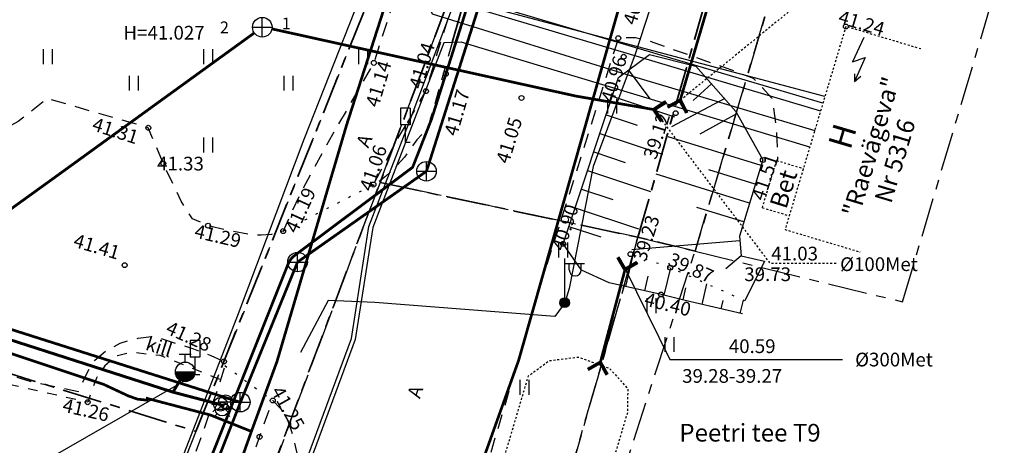
# Model space of a CAD drawing. Units: metres. Extents: x 545805 to 546101, y 6583944 to 6584092.
# Drawn here: x 545912 to 545962, y 6583976 to 6583998 of the extents above; entities that cross this region are included whole.
import ezdxf
from ezdxf.enums import TextEntityAlignment as Align

# ---------------------------------------------------------------- set-up
doc = ezdxf.new("R2010")
doc.units = ezdxf.units.M
doc.header["$MEASUREMENT"] = 0
for name, pattern in [('ASFBET', [2.5, 1.5, -1]), ('HOONEKP', [0.02001, 0.01, -1e-05, 0.01]), ('KATASTRIPIIR', [7, 4, -1, 1, -1]), ('KOLVIK', [1.25, 0.25, -1]), ('KRAAVIPERV', [0.02001, 0.01, -1e-05, 0.01]), ('KRUUSKILL', [2, 1, -1]), ('NOLVAALL', [1.2, 0.2, -1]), ('NOLVAKRIIPS', [0.2, 0.1, 0.1]), ('NOLVAPEAL', [0.2, 0.1, 0.1]), ('TRUUP', [3.5, 2.5, -1]), ('VIITJOON', [0.02001, 0.01, -1e-05, 0.01])]:
    doc.linetypes.add(name, pattern=pattern)
for name, color, linetype in [('ALUSVORK', 1, 'Continuous'), ('GTRASS', 200, 'Continuous'), ('HALJASTUS', 92, 'Continuous'), ('HOONE', 7, 'Continuous'), ('HOONEDET', 191, 'Continuous'), ('KKAEV', 30, 'Continuous'), ('KORGUS-EH2000', 7, 'Continuous'), ('KPKAABEL', 6, 'Continuous'), ('KTRASS', 30, 'Continuous'), ('LIIKLUS', 1, 'Continuous'), ('MPKAABEL', 1, 'Continuous'), ('PIIR', 240, 'Continuous'), ('POST', 7, 'Continuous'), ('RELJEEF', 13, 'Continuous'), ('SITRASS', 4, 'Continuous'), ('SKKAEV', 122, 'Continuous'), ('SKTRASS', 122, 'Continuous'), ('TEE', 7, 'Continuous'), ('TEXT', 7, 'Continuous'), ('TORUNR', 7, 'Continuous'), ('TRUUP', 7, 'Continuous'), ('VEEKOGU', 140, 'Continuous'), ('VKAEV', 150, 'Continuous'), ('VTRASS', 150, 'Continuous')]:
    doc.layers.add(name, color=color, linetype=linetype)
doc.styles.add('ITALIC', font='italic.shx')
doc.styles.add('romanc', font='romanc.shx')
doc.styles.add('romans', font='romans.shx')
doc.linetypes.add('-G-', pattern='A,10,-1.5,["G",romans,S=1.4,R=0,X=-0.7,Y=-0.7],-1.5,10,-3', length=26)
doc.linetypes.add('-K-', pattern='A,10,-1.5,["K",romans,S=1.4,R=0,X=-0.7,Y=-0.7],-1.5,10,-3', length=26)
doc.linetypes.add('-S-', pattern='A,10,-1.5,["S",romans,S=1.4,R=0,X=-0.7,Y=-0.7],-1.5,10,-3', length=26)
doc.linetypes.add('-SK-', pattern='A,10,-1.5,["SK",romans,S=1.4,R=0,X=-1.4,Y=-0.7],-1.5,10,-3', length=26)
doc.linetypes.add('-V-', pattern='A,10,-1.5,["V",romans,S=1.4,R=0,X=-0.7,Y=-0.7],-1.5,10,-3', length=26)
doc.linetypes.add('EP_KBL', pattern='A,8,-2,[138,mkm,S=1,R=0,X=0,Y=0],1,[138,mkm,S=1,R=0,X=0,Y=0],4,[138,mkm,S=1,R=180,X=0,Y=0],1,[138,mkm,S=1,R=180,X=0,Y=0],-2', length=18)
doc.linetypes.add('MP_KBL', pattern='A,8,-2,[138,mkm,S=1,R=0,X=0,Y=0],6,[138,mkm,S=1,R=180,X=0,Y=0],-2', length=18)

# ---------------------------------------------------------------- blocks, each defined once
blk = doc.blocks.new('KAKAEV')
at = {"color": 0, "linetype": 'Continuous'}
for p, q in [((-1, 0), (1, 0)), ((0, -1), (0, 1))]:
    blk.add_line(p, q, dxfattribs=at)
blk.add_circle((0, 0), 1, dxfattribs=at)
blk = doc.blocks.new('HEIN')
at = {"color": 0, "linetype": 'Continuous'}
for p, q in [((-0.46, 0.76), (-0.46, -0.76)), ((0.46, 0.76), (0.46, -0.76))]:
    blk.add_line(p, q, dxfattribs=at)
blk = doc.blocks.new('VESIIB')
at = {"color": 0, "linetype": 'Continuous'}
for p, q in [((-0.7, 0), (0.7, 0)), ((-0.49, -0.49), (-0.77, -0.77)), ((0.49, -0.49), (0.77, -0.77))]:
    blk.add_line(p, q, dxfattribs=at)
blk.add_circle((0, 0), 0.7, dxfattribs=at)
blk = doc.blocks.new('LIIKLM')
at = {"color": 0, "linetype": 'Continuous', "flags": 128}
for points in [[(-0.5, 3.5), (-0.5, 1.8)], [(0.5, 3.5), (-0.5, 3.5)], [(0.5, 3.5), (0.5, 1.8)], [(0.5, 1.8), (-0.5, 1.8)], [(0, 1.8), (0, 0)], [(0.5, 0), (0, 0)]]:
    blk.add_lwpolyline(points, dxfattribs=at)
blk = doc.blocks.new('THYDRM')
at = {"color": 0, "linetype": 'Continuous'}
for p, q in [((-0.6, 1.8), (0.6, 1.8)), ((0, 1), (0, 1.8)), ((-1, 0), (1, 0))]:
    blk.add_line(p, q, dxfattribs=at)
blk.add_circle((0, 0), 1, dxfattribs=at)
for radius in [0.959, 0.917, 0.876, 0.834, 0.793, 0.751, 0.71, 0.668, 0.627, 0.585, 0.544, 0.502, 0.461, 0.419, 0.378, 0.336, 0.295, 0.253, 0.212, 0.17, 0.129, 0.0871, 0.0457]:
    blk.add_arc((0, 0), radius, 180, 0, dxfattribs=at)
blk = doc.blocks.new('RING02')
at = {"color": 0, "linetype": 'Continuous', "lineweight": -3}
blk.add_circle((0, 0), 0.25, dxfattribs=at)
blk = doc.blocks.new('MEPOST')
at = {"color": 0, "linetype": 'Continuous'}
for radius in [0.5, 0.45, 0.4, 0.35, 0.3, 0.25, 0.2, 0.15, 0.1, 0.05]:
    blk.add_circle((0, 0), radius, dxfattribs=at)
blk = doc.blocks.new('VAPOST')
at = {"color": 0, "linetype": 'Continuous'}
for p, q in [((0, 0.5), (0, 4.5)), ((0, 4), (2, 4)), ((0.45, 3.36), (0.45, 4)), ((1.68, 3.36), (1.68, 4))]:
    blk.add_line(p, q, dxfattribs=at)
blk.add_arc((1.07, 3.36), 0.613, 180, 0, dxfattribs=at)
blk = doc.blocks.new('TORVAL')
at = {"color": 0, "linetype": 'Continuous', "lineweight": 0}
for p, q in [((-1.1, 0.9), (-0.9, 1.1)), ((-1.04, 0.96), (-0.83, 1.03)), ((-0.96, 1.04), (-0.87, 1.07)), ((0.2, 0), (-0.9, 1.1)), ((-0.2, 0), (-1.1, 0.9)), ((-1.09, 0.89), (-0.79, 0.99)), ((-1.05, 0.85), (-0.75, 0.95)), ((-1.01, 0.81), (-0.71, 0.91)), ((0, 0), (-1, 1)), ((-1, -1), (0, 0)), ((-0.97, 0.77), (-0.67, 0.87)), ((-0.93, 0.73), (-0.63, 0.83)), ((-0.9, -1.1), (0.2, 0)), ((-0.89, 0.69), (-0.59, 0.79)), ((-0.86, 0.65), (-0.55, 0.75)), ((-0.82, 0.61), (-0.51, 0.71)), ((-0.78, 0.57), (-0.47, 0.67)), ((-0.74, 0.54), (-0.43, 0.64)), ((-0.7, 0.5), (-0.39, 0.6)), ((-0.66, 0.46), (-0.35, 0.56)), ((-0.62, 0.42), (-0.31, 0.52)), ((-0.58, 0.38), (-0.28, 0.48)), ((-0.54, 0.34), (-0.24, 0.44)), ((-0.5, 0.3), (-0.2, 0.4)), ((-0.46, 0.26), (-0.16, 0.36)), ((-0.42, 0.22), (-0.12, 0.32)), ((-0.4, -0.2), (0.2, 0)), ((-0.38, 0.18), (-0.08, 0.28)), ((-0.34, 0.14), (-0.04, 0.24)), ((-0.32, -0.12), (0.16, 0.04)), ((-0.3, 0.1), (0, 0.2)), ((-0.26, 0.06), (0.04, 0.16)), ((-0.24, -0.04), (0.12, 0.08)), ((-0.22, 0.02), (0.08, 0.12)), ((-1.1, -0.9), (-0.2, 0)), ((-1.1, -0.9), (-0.5, -0.7)), ((-1.1, -0.9), (-0.9, -1.1)), ((-1.06, -0.94), (-0.58, -0.78)), ((-1.02, -0.82), (-0.42, -0.63)), ((-1.02, -0.98), (-0.66, -0.86)), ((-0.98, -1.02), (-0.74, -0.94)), ((-0.95, -0.75), (-0.35, -0.55)), ((-0.87, -0.67), (-0.27, -0.47)), ((-0.79, -0.59), (-0.19, -0.39)), ((-0.71, -0.51), (-0.11, -0.31)), ((-0.63, -0.43), (-0.03, -0.23)), ((-0.55, -0.35), (0.05, -0.15)), ((-0.47, -0.27), (0.13, -0.08)), ((-0.94, -1.06), (-0.82, -1.02))]:
    blk.add_line(p, q, dxfattribs=at)
blk = doc.blocks.new('AJ')
at = {"color": 0, "linetype": 'Continuous'}
for p, q in [((0.95, 4.49), (-0.19, 2.01)), ((-0.19, 2.01), (1.11, 2.46)), ((1.11, 2.46), (0, 0)), ((0, 0.79), (0, 0)), ((0, 0), (0.66, 0.53))]:
    blk.add_line(p, q, dxfattribs=at)

msp = doc.modelspace()

# ---------------------------------------------------------------- linework, layer by layer
at = {"layer": 'GTRASS', "linetype": '-G-', "ltscale": 0.5, "flags": 128}
for points in [[(545922.985, 6583973.512, 0.14, 0.14, 0), (545924.049, 6583976.496, 0.14, 0.14, 0), (545925.353, 6583980.062, 0.14, 0.14, 0), (545928.9, 6583992.12, 0.14, 0.14, 0), (545934.634, 6584009.934, 0.14, 0.14, 0), (545939.124, 6584025.143, 0.14, 0.14, 0), (545940.919, 6584027.556, 0.14, 0.14, 0), (545942.501, 6584032.523, 0, 0, 0)], [(545829.977, 6584004.674, 0.14, 0.14, 0), (545831.193, 6584004.976, 0.14, 0.14, 0), (545832.399, 6584005.03, 0.14, 0.14, 0), (545833.929, 6584004.794, 0.14, 0.14, 0), (545837.92, 6584003.306, 0.14, 0.14, 0), (545846.037, 6584000.998, 0.14, 0.14, 0), (545851.145, 6583999.361, 0.14, 0.14, 0), (545893.14, 6583986.1, 0.14, 0.14, 0), (545894.695, 6583985.59, 0.14, 0.14, 0), (545900.117, 6583984.157, 0.14, 0.14, 0), (545902.63, 6583983.244, 0.14, 0.14, 0), (545908.566, 6583981.543, 0.14, 0.14, 0), (545916.158, 6583979.013, 0.14, 0.14, 0), (545916.537, 6583978.887, 0.14, 0.14, 0), (545916.898, 6583978.716, 0.14, 0.14, 0), (545917.237, 6583978.559, 0.14, 0.14, 0), (545917.418, 6583978.474, 0.14, 0.14, 0), (545917.777, 6583978.305, 0.14, 0.14, 0), (545918.246, 6583978.141, 0.14, 0.14, 0), (545918.53, 6583978.112, 0.14, 0.14, 0), (545918.729, 6583978.091, 0.14, 0.14, 0), (545918.738, 6583978.179, 0.14, 0.14, 0), (545918.883, 6583978.141, 0.14, 0.14, 0), (545919.028, 6583978.103, 0.14, 0.14, 0), (545921.953, 6583977.335, 0.14, 0.14, 0), (545923.91, 6583976.552, 0.14, 0.14, 0), (545924.049, 6583976.496, 0, 0, 0)]]:
    msp.add_lwpolyline(points, format="xyseb", dxfattribs=at)
at = {"layer": 'HOONE', "linetype": 'HOONEKP', "ltscale": 0.5, "flags": 128}
msp.add_lwpolyline([(545958.198, 6583996.01), (545954.366, 6583997.156), (545951.268, 6583986.796), (545955.1, 6583985.65)], dxfattribs=at)
at = {"layer": 'HOONEDET', "linetype": 'HOONEKP', "ltscale": 0.5}
for p, q in [((545950.11, 6583987.91), (545950.835, 6583990.318)), ((545950.11, 6583987.91), (545950.835, 6583990.318)), ((545950.835, 6583990.318), (545952.199, 6583989.91)), ((545950.835, 6583990.318), (545952.199, 6583989.91)), ((545950.11, 6583987.91), (545951.479, 6583987.501)), ((545950.11, 6583987.91), (545951.479, 6583987.501))]:
    msp.add_line(p, q, dxfattribs=at)
at = {"layer": 'KPKAABEL', "linetype": 'EP_KBL', "ltscale": 0.5, "flags": 128}
for points in [[(545941.687, 6584032.765), (545937.63, 6584018.22), (545932.88, 6584000.83), (545932.87, 6583998.62), (545933.27, 6583997.8), (545943.423, 6583994.643), (545952.78, 6583991.853)], [(545953.194, 6583993.238), (545934.94, 6583998.67), (545933.6, 6583999.72), (545933.41, 6584001.18), (545938.27, 6584018.13), (545942.891, 6584032.407)], [(545953.297, 6583993.581), (545936.397, 6583998.072), (545934.53, 6583998.682), (545934.79, 6583999.994), (545937.902, 6584015.688), (545937.902, 6584015.688), (545943.218, 6584032.309)], [(545925.335, 6583970.895), (545929.152, 6583981.244), (545930.041, 6583986.954), (545931.1, 6583989.674), (545932.094, 6583992.26), (545934.309, 6583998.118), (545934.923, 6583998.254), (545953.079, 6583992.853)], [(545952.526, 6583991.002), (545934.741, 6583996.354), (545933.868, 6583996.319), (545931.286, 6583989.602), (545930.236, 6583986.902), (545929.346, 6583981.193), (545925.523, 6583970.826)]]:
    msp.add_lwpolyline(points, dxfattribs=at)
at = {"layer": 'KTRASS', "linetype": '-K-', "ltscale": 0.5, "const_width": 0.14}
for points in [[(545932.978, 6583989.769), (545941.036, 6584015.156)], [(545926.402, 6583985.138), (545932.978, 6583989.769)], [(545926.402, 6583985.138), (545923.489, 6583977.982)], [(545922.337, 6583975.049), (545923.489, 6583977.982)]]:
    msp.add_lwpolyline(points, dxfattribs=at)
at = {"layer": 'KTRASS', "linetype": '-K-', "ltscale": 0.5}
msp.add_lwpolyline([(545878.298, 6583992.353, 0.14, 0.14, 0), (545896.359, 6583986.609, 0.14, 0.14, 0), (545923.489, 6583977.982, 0, 0, 0)], format="xyseb", dxfattribs=at)
at = {"layer": 'MPKAABEL', "linetype": 'MP_KBL', "ltscale": 0.5, "flags": 128}
for points in [[(545953.979, 6584029.14), (545948.345, 6584010.275), (545943.619, 6583995.751), (545941.472, 6583990.007), (545940.255, 6583983.795), (545940.03, 6583983.062)], [(545920.524, 6583975.117), (545923.387, 6583982.514), (545926.745, 6583991.414), (545930.607, 6584001.209), (545931.736, 6584005.301), (545932.128, 6584007.117), (545931.861, 6584006.732), (545909.128, 6584003.299), (545896.627, 6584001.174), (545888.525, 6583999.06), (545880.696, 6583997.018), (545871.423, 6583992.508)], [(545940.03, 6583983.062), (545939.532, 6583982.354), (545930.339, 6583983.076), (545927.964, 6583983.172), (545926.561, 6583980.528)]]:
    msp.add_lwpolyline(points, dxfattribs=at)
at = {"layer": 'PIIR', "color": 73, "linetype": 'KATASTRIPIIR', "ltscale": 0.5}
for p, q in [((545943.76, 6583986.4), (545973.213, 6584089.292)), ((545937.8, 6584008.33), (545930.61, 6583989.2)), ((545930.61, 6583989.2), (545914.686, 6583946.734)), ((545943.76, 6583986.4), (545930.61, 6583989.2)), ((545930.61, 6583989.2), (545943.76, 6583986.4))]:
    msp.add_line(p, q, dxfattribs=at)
at = {"layer": 'PIIR', "color": 240, "linetype": 'KATASTRIPIIR', "ltscale": 0.5}
for p, q in [((545921.22, 6583976.5), (545933.7, 6584007.7)), ((545933.7, 6584007.7), (545921.22, 6583976.5)), ((545864.32, 6583994.19), (545921.22, 6583976.5)), ((545943.76, 6583986.4), (545932.448, 6583946.872)), ((545946.68, 6583985.69), (545943.76, 6583986.4)), ((545934.9, 6583949.42), (545946.68, 6583985.69)), ((545921.22, 6583976.5), (545909.318, 6583946.567))]:
    msp.add_line(p, q, dxfattribs=at)
at = {"layer": 'PIIR', "color": 73, "linetype": 'KATASTRIPIIR', "lineweight": 35, "ltscale": 0.5}
for points in [[(545930.61, 6583989.2), (545943.76, 6583986.4), (545973.213, 6584089.292)], [(545961.816, 6584089.292), (545937.8, 6584008.33), (545930.61, 6583989.2)]]:
    msp.add_lwpolyline(points, dxfattribs=at)
at = {"layer": 'PIIR', "color": 240, "linetype": 'KATASTRIPIIR', "ltscale": 0.5}
for points in [[(545973.213, 6584089.292), (545943.76, 6583986.4), (545946.68, 6583985.69), (545952.94, 6584006.75), (545963.34, 6584041.74), (545970.79, 6584066.79), (545977.478, 6584089.292), (545977.478, 6584089.292), (545973.213, 6584089.292)], [(545914.649, 6583946.755), (545937.8, 6584008.33), (545933.7, 6584007.7), (545921.22, 6583976.5)], [(545952.94, 6584006.75), (545946.68, 6583985.69), (545957.26, 6583983.11), (545963.52, 6584004.18), (545952.94, 6584006.75)], [(545921.22, 6583976.5), (545909.362, 6583946.756)]]:
    msp.add_lwpolyline(points, dxfattribs=at)
at = {"layer": 'PIIR', "color": 240, "linetype": 'KATASTRIPIIR', "lineweight": 35, "ltscale": 0.5}
msp.add_lwpolyline([(545805.401, 6583996.389), (545810.7, 6583997.93), (545832.21, 6584004.18), (545864.32, 6583994.19), (545921.22, 6583976.5), (545933.7, 6584007.7), (545890.19, 6584000.82), (545862.33, 6584009.52), (545849.3, 6584027.89), (545807.25, 6584015.67), (545805.401, 6584015.133)], dxfattribs=at)
at = {"layer": 'PIIR', "color": 73, "linetype": 'KATASTRIPIIR', "lineweight": 30, "ltscale": 0.5, "flags": 128}
msp.add_lwpolyline([(545932.413, 6583946.749), (545943.76, 6583986.4), (545930.61, 6583989.2), (545914.65, 6583946.755)], dxfattribs=at)
at = {"layer": 'RELJEEF', "linetype": 'NOLVAKRIIPS', "ltscale": 0.5}
for p, q in [((545943.275, 6583994.928), (545944.364, 6583993.464)), ((545947.522, 6583994.222), (545946.573, 6583993.378)), ((545942.453, 6583993.602), (545945.628, 6583992.547)), ((545948.187, 6583993.475), (545945.467, 6583992.044)), ((545942.137, 6583992.653), (545943.73, 6583992.124)), ((545948.828, 6583992.711), (545946.917, 6583991.657)), ((545941.822, 6583991.704), (545945.018, 6583990.642)), ((545950.044, 6583990.06), (545945.299, 6583991.518)), ((545941.506, 6583990.755), (545943.11, 6583990.222)), ((545941.191, 6583989.806), (545944.409, 6583988.737)), ((545949.457, 6583988.148), (545944.689, 6583989.613)), ((545949.75, 6583989.104), (545947.372, 6583989.835)), ((545940.876, 6583988.857), (545942.49, 6583988.321)), ((545940.56, 6583987.908), (545943.8, 6583986.832)), ((545949.163, 6583987.192), (545946.774, 6583987.926)), ((545940.245, 6583986.959), (545941.87, 6583986.419)), ((545948.956, 6583986.227), (545943.459, 6583985.764)), ((545943.144, 6583983.892), (545943.512, 6583985.497)), ((545943.144, 6583983.892), (545943.503, 6583985.459)), ((545945.093, 6583983.442), (545945.436, 6583984.839)), ((545944.119, 6583983.668), (545944.291, 6583984.421)), ((545946.064, 6583983.204), (545946.214, 6583983.815)), ((545947.037, 6583982.974), (545947.282, 6583984.018)), ((545948.011, 6583982.746), (545948.111, 6583983.175)), ((545948.984, 6583982.518), (545949.142, 6583983.191))]:
    msp.add_line(p, q, dxfattribs=at)
at = {"layer": 'RELJEEF', "linetype": 'NOLVAPEAL', "ltscale": 0.5, "flags": 128}
for points in [[(545942.768, 6583994.551), (545944.358, 6583995.734), (545946.71, 6583995.136), (545948.764, 6583992.826), (545950.132, 6583990.346), (545948.937, 6583986.457), (545949.022, 6583985.448), (545950.21, 6583985.178)], [(545949.089, 6583982.493), (545946.168, 6583983.178), (545944.94, 6583983.48), (545942.304, 6583984.084), (545940.877, 6583984.719), (545939.949, 6583986.069), (545942.768, 6583994.551)]]:
    msp.add_lwpolyline(points, dxfattribs=at)
at = {"layer": 'RELJEEF', "linetype": 'NOLVAALL', "ltscale": 0.5, "flags": 128}
msp.add_lwpolyline([(545949.216, 6583983.158), (545945.409, 6583984.851), (545943.387, 6583985.54)], dxfattribs=at)
at = {"layer": 'RELJEEF', "linetype": 'NOLVAKRIIPS', "ltscale": 0.5, "flags": 128}
for points in [[(545949.022, 6583985.448), (545948.249, 6583984.794)], [(545950.21, 6583985.178), (545949.216, 6583983.158)]]:
    msp.add_lwpolyline(points, dxfattribs=at)
at = {"layer": 'SITRASS', "linetype": '-S-', "ltscale": 0.5, "const_width": 0.14, "flags": 128}
msp.add_lwpolyline([(545933.933, 6583969.649), (545937.677, 6583980.119), (545942.7, 6583997.788), (545947.145, 6584011.862), (545952.664, 6584029.564)], dxfattribs=at)
at = {"layer": 'SKTRASS', "linetype": '-SK-', "ltscale": 0.5, "const_width": 0.14}
msp.add_lwpolyline([(545945.915, 6583993.383), (545948.528, 6584002.247), (545951.102, 6584011.174), (545956.148, 6584028.884)], dxfattribs=at)
at = {"layer": 'SKTRASS', "linetype": '-SK-', "ltscale": 0.5}
for points in [[(545906.699, 6583984.175, 0.14, 0.14, 0), (545913.921, 6583989.386, 0.14, 0.14, 0), (545924.197, 6583996.829, 0, 0, 0)], [(545925.115, 6583997.03, 0.14, 0.14, 0), (545940.6, 6583993.605, 0.14, 0.14, 0), (545944.582, 6583992.917, 0, 0, 0)]]:
    msp.add_lwpolyline(points, format="xyseb", dxfattribs=at)
at = {"layer": 'TEE', "color": 7, "lineweight": 35, "ltscale": 0.5, "flags": 128}
msp.add_lwpolyline([(545933.586, 6584012.1), (545935.223, 6584011.656), (545935.861, 6584011.212), (545936.444, 6584010.574), (545937.082, 6584009.632), (545937.276, 6584008.689), (545937.332, 6584007.58), (545937.069, 6584006.019), (545936.57, 6584004.28), (545934.292, 6583996.336)], dxfattribs=at)
at = {"layer": 'TEE', "linetype": 'ASFBET', "ltscale": 0.5, "flags": 128}
msp.add_lwpolyline([(545932.005, 6583992.246), (545932.951, 6583993.858), (545936.981, 6584007.144), (545937.895, 6584010.279), (545938.258, 6584010.115), (545937.317, 6584006.884), (545933.172, 6583992.43), (545933.106, 6583992.03), (545932.483, 6583991.369), (545931.849, 6583990.492), (545931.345, 6583989.925), (545930.891, 6583989.498), (545930.502, 6583989.194), (545930.273, 6583989.09), (545931.564, 6583991.528)], close=True, dxfattribs=at)
at = {"layer": 'TEE', "linetype": 'KRUUSKILL', "ltscale": 0.5, "flags": 128}
msp.add_lwpolyline([(545922.445, 6583979.148), (545919.393, 6583980.367), (545917.949, 6583980.524), (545917.224, 6583980.36), (545916.569, 6583979.845), (545916.146, 6583979.21), (545915.7, 6583977.986), (545909.407, 6583979.414), (545909.487, 6583981.336), (545909.334, 6583982.445), (545908.84, 6583983.177), (545908.35, 6583983.581), (545901.572, 6583985.759), (545898.036, 6583986.874), (545887.55, 6583990.181), (545877.758, 6583993.29), (545865.178, 6583997.12), (545852.124, 6584001.165), (545849.234, 6584002.076), (545841.494, 6584004.515), (545837.697, 6584005.701), (545833.381, 6584006.714), (545830.399, 6584006.655), (545829.726, 6584006.522)], dxfattribs=at)
at = {"layer": 'TEE', "linetype": 'ASFBET', "ltscale": 0.5, "flags": 128}
for points in [[(545893.411, 6583995.817), (545893.579, 6583996.127), (545894.519, 6583996.329), (545902.712, 6583996.792), (545917.898, 6583999.133), (545930.565, 6584001.135), (545931.43, 6584000.884), (545931.929, 6584000.408), (545930.293, 6583995.299), (545928.179, 6583991.641), (545927.796, 6583990.937), (545926.575, 6583988.706), (545925.667, 6583986.716), (545925.078, 6583986.549), (545924.541, 6583986.505), (545923.954, 6583986.546), (545923.122, 6583986.693), (545921.838, 6583986.993), (545921.045, 6583987.342), (545920.47, 6583988.239), (545919.555, 6583990.169), (545919.512, 6583990.27), (545918.792, 6583991.988), (545913.65, 6583993.478), (545912.15, 6583992.31), (545909.332, 6583990.738), (545897.936, 6583994.237)], [(545934.558, 6583969.435), (545934.973, 6583971.028), (545938.645, 6583983.469), (545941.91, 6583993.812), (545942.75, 6583996.478), (545942.76, 6583996.561), (545942.933, 6583996.608), (545943.646, 6583996.589), (545944.221, 6583996.457), (545948.487, 6583994.964), (545949.647, 6583994.523), (545950.596, 6583993.495), (545950.822, 6583991.913), (545950.889, 6583990.387), (545950.835, 6583990.318)], [(545882.206, 6583992.876), (545896.18, 6583988.525), (545900.216, 6583987.219), (545904.04, 6583985.981), (545908.282, 6583984.686), (545908.911, 6583984.062), (545909.418, 6583983.474), (545909.834, 6583982.549), (545910.031, 6583981.475), (545910.002, 6583980.655), (545910.002, 6583979.956), (545909.905, 6583979.956), (545912.741, 6583979.06), (545915.227, 6583978.534), (545915.7, 6583979.548), (545916.063, 6583980.127), (545916.604, 6583980.588), (545917.361, 6583981.007), (545918.27, 6583981.259), (545918.952, 6583981.337), (545919.302, 6583981.276), (545921.091, 6583980.716), (545921.982, 6583980.364), (545922.648, 6583980.06), (545922.695, 6583979.856), (545922.426, 6583978.971), (545921.654, 6583976.694), (545920.782, 6583974.288)], [(545923.468, 6583973.342), (545924.478, 6583976.258), (545925.139, 6583978.073), (545925.539, 6583977.66), (545925.931, 6583976.978), (545926.186, 6583976.19), (545926.496, 6583974.841), (545926.695, 6583973.405), (545926.72, 6583973.036)]]:
    msp.add_lwpolyline(points, dxfattribs=at)
at = {"layer": 'TEE', "linetype": 'KOLVIK', "ltscale": 0.5, "flags": 128}
for points in [[(545925.667, 6583986.716), (545930.273, 6583989.09)], [(545922.695, 6583979.856), (545925.139, 6583978.073)]]:
    msp.add_lwpolyline(points, dxfattribs=at)
at = {"layer": 'TEXT', "color": 7, "linetype": 'Continuous', "lineweight": 25, "ltscale": 0.5}
msp.add_line((545912.025, 6583974.149), (545921.169, 6583979.389), dxfattribs=at)
at = {"layer": 'TRUUP', "linetype": 'VIITJOON', "ltscale": 0.5, "flags": 128}
for points in [[(545956.371, 6583999.182), (545953.019, 6583999.182), (545945.915, 6583993.383)], [(545953.872, 6583985.057), (545950.521, 6583985.057), (545944.579, 6583992.922)]]:
    msp.add_lwpolyline(points, dxfattribs=at)
at = {"layer": 'TRUUP', "linetype": 'TRUUP', "ltscale": 0.5, "const_width": 0.14}
msp.add_lwpolyline([(545941.845, 6583980.017), (545943.103, 6583984.751)], dxfattribs=at)
at = {"layer": 'TRUUP', "linetype": 'Continuous', "ltscale": 0.5, "flags": 128}
msp.add_lwpolyline([(545943.122, 6583984.762), (545945.388, 6583980.171), (545954.189, 6583980.171)], dxfattribs=at)
at = {"layer": 'VEEKOGU', "linetype": 'KRAAVIPERV', "ltscale": 0.5, "flags": 128}
msp.add_lwpolyline([(545933.664, 6583964.115), (545938.181, 6583979.331), (545939.227, 6583980.106), (545940.731, 6583980.292), (545942.307, 6583979.716), (545943.244, 6583978.681), (545943.225, 6583977.455), (545939.453, 6583964.751)], dxfattribs=at)
at = {"layer": 'VTRASS', "linetype": '-V-', "ltscale": 0.5, "const_width": 0.14, "flags": 128}
msp.add_lwpolyline([(545920.666, 6583971.837), (545925.922, 6583985.041, -0.141309), (545926.262, 6583985.479), (545932.272, 6583989.973), (545933.24, 6583992.441), (545940.768, 6584016.176), (545944.821, 6584029.688)], format="xyb", dxfattribs=at)
at = {"layer": 'VTRASS', "linetype": '-V-', "ltscale": 0.5, "flags": 128}
msp.add_lwpolyline([(545850.561, 6584000.191, 0.14, 0.14, 0), (545854.556, 6583998.924, 0.14, 0.14, 0), (545883.107, 6583990.152, 0.14, 0.14, 0), (545896.049, 6583986.219, 0.15, 0.15, 0), (545896.306, 6583986.141, 0.15, 0.15, 0), (545920.049, 6583978.501, 0.15, 0.15, 0), (545922.436, 6583977.873, 0.15, 0.15, 0), (545922.664, 6583977.762, 0, 0, 0)], format="xyseb", dxfattribs=at)
at = {"layer": 'VTRASS', "linetype": '-V-', "ltscale": 0.5, "const_width": 0.15, "flags": 128}
msp.add_lwpolyline([(545920.049, 6583978.501), (545920.671, 6583979.534)], dxfattribs=at)

# ---------------------------------------------------------------- block references
at = {"layer": 'HALJASTUS', "xscale": 0.5, "yscale": 0.5, "zscale": 0.45}
for p in [(545913.659, 6583995.617), (545921.843, 6583995.617), (545929.742, 6583995.617), (545918.038, 6583994.265), (545925.934, 6583994.265), (545942.438, 6583993.091), (545921.843, 6583991.109), (545939.941, 6583985.755), (545944.448, 6583982.91), (545937.962, 6583978.742)]:
    msp.add_blockref('HEIN', p, dxfattribs=at)
at = {"layer": 'HALJASTUS', "linetype": 'Continuous', "ltscale": 0.5, "xscale": 0.5, "yscale": 0.5, "zscale": 0.5}
msp.add_blockref('HEIN', (545945.369, 6583980.931), dxfattribs=at)
at = {"layer": 'HOONE', "linetype": 'Continuous', "ltscale": 0.5, "xscale": 0.5, "yscale": 0.5, "zscale": 0.5}
msp.add_blockref('AJ', (545954.804, 6583994.352), dxfattribs=at)
at = {"layer": 'KKAEV', "xscale": 0.5, "yscale": 0.5, "zscale": 0.5}
for p in [(545932.978, 6583989.769), (545926.402, 6583985.138), (545923.482, 6583977.988)]:
    msp.add_blockref('KAKAEV', p, dxfattribs=at)
at = {"layer": 'KORGUS-EH2000', "linetype": 'Continuous', "xscale": 0.5, "yscale": 0.5, "zscale": 0.5}
for p in [(545954.366, 6583997.156), (545942.76, 6583996.561), (545930.293, 6583995.299), (545943.033, 6583995.613), (545933.963, 6583994.74), (545932.951, 6583993.858), (545937.825, 6583993.511), (545945.688, 6583992.736), (545918.792, 6583991.988), (545950.132, 6583990.346), (545919.555, 6583990.169), (545930.273, 6583989.09), (545921.838, 6583986.993), (545925.667, 6583986.716), (545939.949, 6583986.069), (545943.387, 6583985.54), (545917.583, 6583984.98), (545945.409, 6583984.851), (545944.94, 6583983.48), (545922.648, 6583980.06), (545915.7, 6583977.986), (545925.139, 6583978.073), (545924.465, 6583976.22)]:
    msp.add_blockref('RING02', p, dxfattribs=at)
at = {"layer": 'LIIKLUS', "xscale": 0.5, "yscale": 0.5, "zscale": 0.5}
for p in [(545931.895, 6583991.236), (545921.169, 6583979.389)]:
    msp.add_blockref('LIIKLM', p, dxfattribs=at)
at = {"layer": 'POST', "linetype": 'Continuous', "ltscale": 0.5, "xscale": 0.5, "yscale": 0.5, "zscale": 0.5}
for name in ['VAPOST', 'MEPOST']:
    msp.add_blockref(name, (545940.03, 6583983.062), dxfattribs=at)
at = {"layer": 'SKKAEV', "linetype": 'Continuous', "xscale": 0.5, "yscale": 0.5, "zscale": 0.5}
msp.add_blockref('KAKAEV', (545924.604, 6583997.119), dxfattribs=at)
at = {"layer": 'SKTRASS', "ltscale": 0.5}
for p, xscale, yscale, zscale, rotation in [((545944.582, 6583992.917), 0.5, 0.5, 0.5, 168.343148809798), ((545945.915, 6583993.383), 0.4999999999999999, 0.4999999999999999, 0.4999999999999999, 72.95723302323012)]:
    msp.add_blockref('TORVAL', p, dxfattribs=dict(at, xscale=xscale, yscale=yscale, zscale=zscale, rotation=rotation))
at = {"layer": 'TRUUP', "ltscale": 0.5, "xscale": 0.5, "yscale": 0.5, "zscale": 0.5}
for p, rotation in [((545943.103, 6583984.751), 254.8571888932691), ((545941.84, 6583980.017), 74.41716537438656)]:
    msp.add_blockref('TORVAL', p, dxfattribs=dict(at, rotation=rotation))
at = {"layer": 'VKAEV', "linetype": 'Continuous', "ltscale": 0.5, "xscale": 0.5, "yscale": 0.5, "zscale": 0.5}
msp.add_blockref('THYDRM', (545920.671, 6583979.534), dxfattribs=at)
at = {"layer": 'VKAEV', "linetype": 'Continuous', "xscale": 0.5, "yscale": 0.5, "zscale": 0.5}
for p in [(545922.729, 6583978.01), (545922.465, 6583977.882), (545922.556, 6583977.637)]:
    msp.add_blockref('VESIIB', p, dxfattribs=at)

# ---------------------------------------------------------------- texts
at = {"layer": 'ALUSVORK', "linetype": 'Continuous', "style": 'romanc'}
msp.add_text('H=41.027', height=0.7, dxfattribs=at).set_placement((545917.524, 6583996.488))
at = {"layer": 'HOONE', "linetype": 'Continuous', "style": 'romanc'}
for s, p in [('"Raevägeva"', (545955.644, 6583991.019)), ('Nr 5316', (545956.872, 6583990.303))]:
    msp.add_text(s, height=0.9, rotation=73.3239, dxfattribs=at).set_placement(p, align=Align.MIDDLE_CENTER)
at = {"layer": 'HOONE', "linetype": 'Continuous', "ltscale": 0.5, "style": 'romanc'}
msp.add_text('H', height=1.2, rotation=73.4467, dxfattribs=at).set_placement((545954.192, 6583991.56), align=Align.MIDDLE_CENTER)
at = {"layer": 'HOONEDET', "linetype": 'HOONEKP', "ltscale": 0.5, "style": 'romanc'}
msp.add_text('Bet', height=0.9, rotation=72.67, dxfattribs=at).set_placement((545951.182, 6583988.864), align=Align.MIDDLE_CENTER)
at = {"layer": 'KORGUS-EH2000', "linetype": 'NOLVAKRIIPS', "ltscale": 0.5, "style": 'ITALIC'}
msp.add_text(' 40.97', height=0.7, rotation=72.5905, dxfattribs=at).set_placement((545944.574, 6583999.392), align=Align.BOTTOM_RIGHT)
at = {"layer": 'KORGUS-EH2000', "linetype": 'Continuous', "style": 'ITALIC'}
for s, rotation, p in [(' 41.24 ', 343.3515, (545953.662, 6583997.196)), (' 40.90 ', 71.6157, (545940.142, 6583985.392)), (' 39.87 ', 336.0249, (545944.953, 6583984.896))]:
    msp.add_text(s, height=0.7, rotation=rotation, dxfattribs=at).set_placement(p, align=Align.BOTTOM_LEFT)
at = {"layer": 'KORGUS-EH2000', "linetype": 'Continuous', "ltscale": 0.5, "style": 'ITALIC'}
for s, rotation, p in [('41.04', 73.4845, (545932.951, 6583993.858)), ('41.14', 73.4845, (545930.738, 6583992.926)), ('41.31', 342.2455, (545915.806, 6583991.662))]:
    msp.add_text(s, height=0.7, rotation=rotation, dxfattribs=at).set_placement(p, align=Align.BOTTOM_LEFT)
at = {"layer": 'KORGUS-EH2000', "linetype": 'NOLVAKRIIPS', "ltscale": 0.5, "style": 'ITALIC'}
msp.add_text(' 40.96', height=0.7, rotation=73.4449, dxfattribs=at).set_placement((545942.536, 6583995.713), align=Align.TOP_RIGHT)
for s, rotation, p in [(' 41.17', 73.8108, (545933.801, 6583991.509)), (' 41.05', 72.9194, (545936.444, 6583990.11))]:
    msp.add_text(s, height=0.7, rotation=rotation, dxfattribs=at).set_placement(p, align=Align.TOP_LEFT)
at = {"layer": 'KORGUS-EH2000', "linetype": 'Continuous', "style": 'ITALIC'}
msp.add_text(' 39.12 ', height=0.7, rotation=72.2678, dxfattribs=at).set_placement((545945.688, 6583992.736), align=Align.BOTTOM_RIGHT)
at = {"layer": 'KORGUS-EH2000', "linetype": 'Continuous', "ltscale": 0.2, "style": 'ITALIC'}
for s, rotation, p in [(' 41.06 ', 70.858, (545929.469, 6583988.722)), (' 41.41', 343.6139, (545914.911, 6583986.662)), (' 41.28 ', 335.7948, (545919.715, 6583982.245))]:
    msp.add_text(s, height=0.7, rotation=rotation, dxfattribs=at).set_placement(p, align=Align.TOP_LEFT)
at = {"layer": 'KORGUS-EH2000', "linetype": 'Continuous', "style": 'ITALIC'}
msp.add_text(' 41.33 ', height=0.7, dxfattribs=at).set_placement((545919.025, 6583990.51), align=Align.TOP_LEFT)
msp.add_text(' 41.51 ', height=0.7, rotation=71.6157, dxfattribs=at).set_placement((545950.357, 6583990.908), align=Align.TOP_RIGHT)
for s, rotation, p in [(' 41.19 ', 65.5615, (545925.649, 6583986.647)), (' 39.23 ', 72.2678, (545943.424, 6583985.122)), (' 41.29 ', 346.8222, (545921.048, 6583987.128)), (' 40.40 ', 346.1835, (545944.006, 6583983.659)), (' 41.25 ', 299.2881, (545925.533, 6583979.082)), (' 41.26 ', 347.2077, (545914.321, 6583978.245))]:
    msp.add_text(s, height=0.7, rotation=rotation, dxfattribs=at).set_placement(p, align=Align.TOP_LEFT)
at = {"layer": 'PIIR', "color": 240, "linetype": 'KATASTRIPIIR', "style": 'romanc'}
msp.add_text('Peetri tee T9', height=0.9, dxfattribs=at).set_placement((545949.477, 6583975.698), align=Align.BOTTOM_CENTER)
at = {"layer": 'TEE', "linetype": 'Continuous', "ltscale": 0.5, "style": 'romanc'}
for s, rotation, p in [('A', 66, (545929.803, 6583991.33)), ('kill', 342, (545919.341, 6583980.805)), ('A', 71, (545932.401, 6583978.524))]:
    msp.add_text(s, height=0.7, rotation=rotation, dxfattribs=at).set_placement(p, align=Align.MIDDLE_CENTER)
at = {"layer": 'TORUNR', "ltscale": 0.1, "style": 'romanc'}
for s, p in [('2', (545922.674, 6583997.111)), ('1', (545925.827, 6583997.313))]:
    msp.add_text(s, height=0.6, dxfattribs=at).set_placement(p, align=Align.MIDDLE_CENTER)
at = {"layer": 'TRUUP', "linetype": 'Continuous', "style": 'romanc'}
for s, p in [('41.03', (545950.562, 6583985.22)), ('   39.73', (545948.545, 6583984.165)), ('40.59', (545948.398, 6583980.494)), ('39.28-39.27', (545946.018, 6583978.977))]:
    msp.add_text(s, height=0.7, dxfattribs=at).set_placement(p)
for s, p in [('%%C100Met', (545956.056, 6583984.46)), ('%%C300Met', (545956.822, 6583979.594))]:
    msp.add_text(s, height=0.7, dxfattribs=at).set_placement(p, align=Align.BOTTOM_CENTER)

doc.saveas('drawing.dxf')
